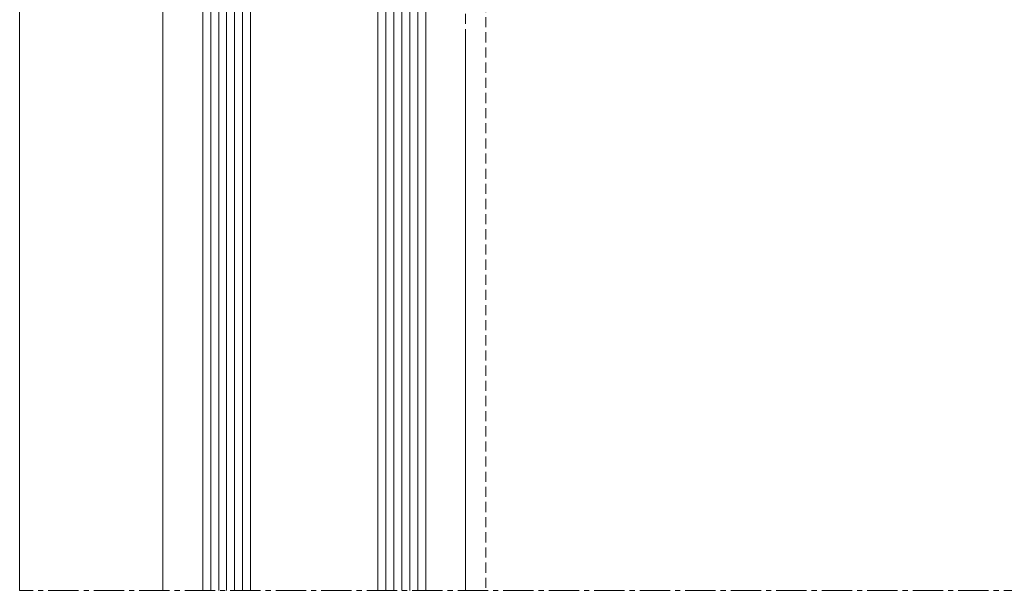
# Model space of a CAD drawing. Units: millimetres. Extents: x -4255 to 1938, y 457 to 1322.
# Drawn here: x 802 to 925, y 710 to 781 of the extents above; entities that cross this region are included whole.
import ezdxf

# ---------------------------------------------------------------- set-up
doc = ezdxf.new("R2010")
doc.units = ezdxf.units.MM
doc.linetypes.add('MITTE2', pattern=[28.575, 19.05, -3.175, 3.175, -3.175])
doc.linetypes.add('Verdeckt', pattern=[9.525, 6.35, -3.175])
for name, color, linetype, lineweight in [('SX-0-Linie-verdeckt', 7, 'Verdeckt', 9), ('SX-0-Schnittlinie', 7, 'MITTE2', 13), ('SX-Glas_Kontur', 4, 'Continuous', 9), ('SX-Glas_Schraffur', 4, 'Continuous', 5), ('SX-Oberleiste_Ansicht', 7, 'Continuous', 13), ('SX-Profil_Ansicht', 7, 'Continuous', 13)]:
    doc.layers.add(name, color=color, linetype=linetype, lineweight=lineweight)

# ---------------------------------------------------------------- blocks, each defined once
blk = doc.blocks.new('Glas2')
at = {"layer": 'SX-Glas_Kontur'}
for p, q in [((824.66, 704.67), (824.66, 794.67)), ((824.66, 794.67), (852.66, 794.67)), ((830.66, 794.67), (830.66, 704.67)), ((846.66, 794.67), (846.66, 704.67)), ((852.66, 794.67), (852.66, 704.67)), ((830.66, 784.67), (846.66, 784.67))]:
    blk.add_line(p, q, dxfattribs=at)
at = {"layer": 'SX-Glas_Schraffur'}
for p, q in [((825.66, 794.67), (825.66, 704.67)), ((826.66, 794.67), (826.66, 704.67)), ((827.66, 794.67), (827.66, 704.67)), ((828.66, 794.67), (828.66, 704.67)), ((829.66, 794.67), (829.66, 704.67)), ((847.66, 794.67), (847.66, 704.67)), ((848.66, 794.67), (848.66, 704.67)), ((849.66, 794.67), (849.66, 704.67)), ((850.66, 794.67), (850.66, 704.67)), ((851.66, 794.67), (851.66, 704.67))]:
    blk.add_line(p, q, dxfattribs=at)

msp = doc.modelspace()

# ---------------------------------------------------------------- linework, layer by layer
at = {"layer": 'SX-0-Linie-verdeckt', "ltscale": 0.2}
msp.add_line((860.2, 987.48), (860.2, 709.67), dxfattribs=at)
at = {"layer": 'SX-0-Schnittlinie', "ltscale": 0.2}
msp.add_line((997.66, 709.67), (801.66, 709.67), dxfattribs=at)
at = {"layer": 'SX-Oberleiste_Ansicht'}
for p, q in [((801.66, 987.67), (801.66, 709.67)), ((819.66, 782.67), (819.66, 709.67))]:
    msp.add_line(p, q, dxfattribs=at)
at = {"layer": 'SX-Profil_Ansicht', "linetype": 'Verdeckt', "ltscale": 0.2}
msp.add_line((857.66, 775.17), (857.66, 987.67), dxfattribs=at)
at = {"layer": 'SX-Profil_Ansicht'}
msp.add_line((857.66, 780.17), (857.66, 709.67), dxfattribs=at)

# ---------------------------------------------------------------- block references
at = {"layer": 'SX-Glas_Kontur'}
msp.add_blockref('Glas2', (0, 5), dxfattribs=at)

doc.saveas('drawing.dxf')
